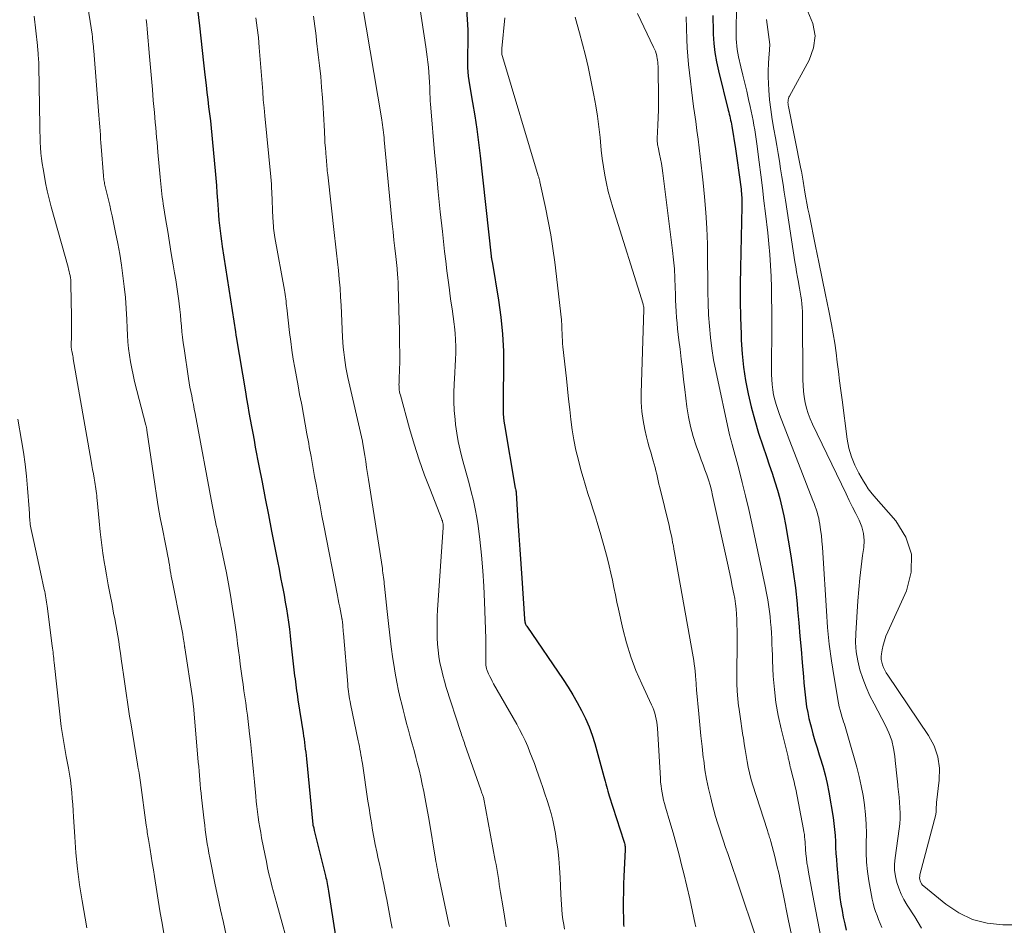
# Model space of a CAD drawing. Units: feet. Extents: x 1975000 to 1980016, y 595000 to 600000.
# Drawn here: x 1975156 to 1975273, y 597294 to 597401 of the extents above; entities that cross this region are included whole.
import ezdxf

# ---------------------------------------------------------------- set-up
doc = ezdxf.new("R2010")
doc.units = ezdxf.units.FT
doc.header["$LTSCALE"] = 100
doc.header["$MEASUREMENT"] = 0
doc.layers.add('CONTOUR INDEX', color=32, linetype='Continuous', lineweight=25)
doc.layers.add('CONTOUR INTERMEDIATE', color=40, linetype='Continuous', lineweight=15)

msp = doc.modelspace()

# ---------------------------------------------------------------- linework, layer by layer
at = {"layer": 'CONTOUR INDEX', "flags": 128}
for points, elevation in [([(1975208.66, 597408.98), (1975209.21, 597400.74), (1975209.24, 597400.07), (1975209.26, 597399.39), (1975209.25, 597398.72), (1975209.24, 597398.04), (1975209.22, 597397.72), (1975209.2, 597397.2), (1975209.19, 597396.69), (1975209.2, 597396.17), (1975209.21, 597395.65), (1975209.24, 597395.13), (1975209.28, 597394.62), (1975209.35, 597394.11), (1975209.43, 597393.6), (1975209.81, 597391.49), (1975210.07, 597389.92), (1975210.31, 597388.35), (1975210.52, 597386.78), (1975210.71, 597385.2), (1975212, 597373.33), (1975212.01, 597373.3), (1975212.01, 597373.28), (1975212.01, 597373.26), (1975212.01, 597373.24), (1975212.02, 597373.14), (1975212.03, 597373.12), (1975212.03, 597373.1), (1975212.03, 597373.08), (1975212.04, 597373.05), (1975212.06, 597372.96), (1975212.07, 597372.89), (1975212.09, 597372.82), (1975212.1, 597372.75), (1975212.11, 597372.68), (1975212.88, 597368.12), (1975213.16, 597366.11), (1975213.36, 597364.1), (1975213.46, 597362.08), (1975213.48, 597360.05), (1975213.42, 597356.86), (1975213.42, 597356.42), (1975213.42, 597355.98), (1975213.42, 597355.54), (1975213.42, 597355.1), (1975213.44, 597354.66), (1975213.47, 597354.22), (1975213.52, 597353.78), (1975213.58, 597353.35), (1975214.8, 597346.12), (1975214.81, 597346.04), (1975214.83, 597345.96), (1975214.85, 597345.89), (1975214.87, 597345.81), (1975214.91, 597345.65), (1975214.94, 597345.56), (1975214.97, 597345.42), (1975214.98, 597345.39), (1975214.98, 597345.37), (1975214.98, 597345.35), (1975214.98, 597345.32), (1975215.18, 597341.98), (1975215.29, 597340.29), (1975215.39, 597338.6), (1975215.5, 597336.91), (1975215.62, 597335.21), (1975215.95, 597330.41), (1975215.96, 597330.29), (1975215.98, 597330.17), (1975216, 597330.05), (1975216.03, 597329.93), (1975216.04, 597329.89), (1975216.07, 597329.8), (1975216.11, 597329.71), (1975216.16, 597329.62), (1975216.21, 597329.53), (1975220.53, 597323.22), (1975221.11, 597322.33), (1975221.67, 597321.43), (1975222.2, 597320.51), (1975222.71, 597319.58), (1975223.17, 597318.63), (1975223.59, 597317.65), (1975223.95, 597316.66), (1975224.26, 597315.65), (1975225.33, 597311.76), (1975225.41, 597311.47), (1975225.49, 597311.19), (1975225.57, 597310.9), (1975225.65, 597310.61), (1975225.73, 597310.33), (1975225.81, 597310.04), (1975225.9, 597309.76), (1975225.99, 597309.48), (1975227.73, 597304.1), (1975227.76, 597303.98), (1975227.8, 597303.86), (1975227.82, 597303.73), (1975227.84, 597303.6), (1975227.85, 597303.48), (1975227.86, 597303.35), (1975227.87, 597303.22), (1975227.86, 597303.09), (1975227.72, 597299.99), (1975227.68, 597299.03), (1975227.66, 597298.08), (1975227.65, 597297.12), (1975227.65, 597296.17), (1975227.66, 597294.76), (1975227.67, 597294.51), (1975227.69, 597294.26), (1975227.73, 597294.01)], 820), ([(1975177.26, 597402.53), (1975177.48, 597400.55), (1975177.64, 597399.1), (1975177.8, 597397.65), (1975177.96, 597396.2), (1975178.13, 597394.75), (1975178.27, 597393.54), (1975178.37, 597392.69), (1975178.47, 597391.85), (1975178.57, 597391), (1975178.68, 597390.16), (1975178.77, 597389.31), (1975178.87, 597388.46), (1975178.95, 597387.62), (1975179.03, 597386.77), (1975179.34, 597383.4), (1975179.41, 597382.53), (1975179.48, 597381.66), (1975179.55, 597380.79), (1975179.61, 597379.92), (1975179.64, 597379.42), (1975179.68, 597378.79), (1975179.73, 597378.17), (1975179.79, 597377.56), (1975179.85, 597376.94), (1975179.93, 597376.32), (1975180.01, 597375.7), (1975180.09, 597375.08), (1975180.18, 597374.47), (1975181.74, 597364.37), (1975181.75, 597364.29), (1975181.75, 597364.23), (1975181.78, 597364.08), (1975181.79, 597364.01), (1975181.8, 597363.93), (1975181.81, 597363.86), (1975181.82, 597363.79), (1975182.92, 597357.26), (1975183.05, 597356.44), (1975183.19, 597355.63), (1975183.34, 597354.81), (1975183.48, 597354), (1975183.63, 597353.18), (1975183.78, 597352.37), (1975183.94, 597351.56), (1975184.09, 597350.74), (1975184.52, 597348.5), (1975184.89, 597346.57), (1975185.26, 597344.64), (1975185.64, 597342.7), (1975186.01, 597340.77), (1975186.52, 597338.21), (1975186.71, 597337.24), (1975186.9, 597336.28), (1975187.09, 597335.31), (1975187.27, 597334.34), (1975187.34, 597333.99), (1975187.49, 597333.2), (1975187.64, 597332.4), (1975187.77, 597331.6), (1975187.89, 597330.8), (1975188.01, 597330), (1975188.12, 597329.2), (1975188.22, 597328.39), (1975188.31, 597327.59), (1975188.75, 597323.69), (1975188.79, 597323.33), (1975188.83, 597322.97), (1975188.88, 597322.61), (1975188.93, 597322.25), (1975188.98, 597321.89), (1975189.03, 597321.53), (1975189.08, 597321.17), (1975189.14, 597320.82), (1975189.75, 597316.93), (1975189.81, 597316.55), (1975189.86, 597316.16), (1975189.92, 597315.78), (1975189.96, 597315.4), (1975190.01, 597315.01), (1975190.06, 597314.63), (1975190.1, 597314.24), (1975190.14, 597313.85), (1975190.91, 597306.07), (1975190.92, 597306.01), (1975190.97, 597305.8), (1975191, 597305.69), (1975191.02, 597305.59), (1975191.05, 597305.48), (1975191.07, 597305.38), (1975192.39, 597300.01), (1975192.45, 597299.78), (1975192.5, 597299.56), (1975192.55, 597299.33), (1975192.6, 597299.11), (1975192.64, 597298.88), (1975192.68, 597298.66), (1975192.72, 597298.43), (1975192.76, 597298.2), (1975194.14, 597289.32)], 840), ([(1975238.25, 597401.8), (1975238.25, 597401.15), (1975238.27, 597400.51), (1975238.3, 597399.59), (1975238.38, 597398.49), (1975238.49, 597397.4), (1975238.68, 597396.32), (1975238.91, 597395.24), (1975240.06, 597390.57), (1975240.12, 597390.34), (1975240.18, 597390.1), (1975240.24, 597389.87), (1975240.29, 597389.64), (1975240.35, 597389.4), (1975240.4, 597389.17), (1975240.45, 597388.93), (1975240.49, 597388.69), (1975240.91, 597386.01), (1975241.04, 597385.18), (1975241.17, 597384.34), (1975241.28, 597383.5), (1975241.4, 597382.67), (1975241.55, 597381.51), (1975241.58, 597381.25), (1975241.61, 597380.99), (1975241.63, 597380.73), (1975241.65, 597380.47), (1975241.66, 597380.39), (1975241.67, 597380.09), (1975241.68, 597379.79), (1975241.68, 597379.49), (1975241.68, 597379.18), (1975241.52, 597371.95), (1975241.49, 597369.99), (1975241.49, 597368.02), (1975241.52, 597366.06), (1975241.58, 597364.1), (1975241.61, 597363.38), (1975241.71, 597361.78), (1975241.87, 597360.19), (1975242.12, 597358.61), (1975242.42, 597357.04), (1975242.79, 597355.48), (1975243.2, 597353.93), (1975243.66, 597352.39), (1975244.15, 597350.87), (1975244.59, 597349.61), (1975244.92, 597348.62), (1975245.25, 597347.63), (1975245.57, 597346.64), (1975245.88, 597345.64), (1975246.16, 597344.64), (1975246.43, 597343.63), (1975246.65, 597342.61), (1975246.85, 597341.59), (1975247.18, 597339.73), (1975247.49, 597337.85), (1975247.77, 597335.96), (1975248.01, 597334.07), (1975248.21, 597332.17), (1975248.27, 597331.5), (1975248.42, 597329.94), (1975248.56, 597328.38), (1975248.7, 597326.82), (1975248.83, 597325.25), (1975248.97, 597323.54), (1975249.03, 597322.84), (1975249.1, 597322.13), (1975249.17, 597321.42), (1975249.25, 597320.72), (1975249.35, 597320.01), (1975249.47, 597319.32), (1975249.62, 597318.62), (1975249.79, 597317.93), (1975249.87, 597317.64), (1975250.1, 597316.81), (1975250.33, 597315.98), (1975250.59, 597315.15), (1975250.85, 597314.33), (1975250.96, 597313.97), (1975251.26, 597312.97), (1975251.54, 597311.95), (1975251.76, 597310.93), (1975251.96, 597309.9), (1975252.47, 597306.92), (1975252.57, 597306.22), (1975252.66, 597305.51), (1975252.72, 597304.8), (1975252.75, 597304.09), (1975252.78, 597303.37), (1975252.82, 597302.66), (1975252.87, 597301.95), (1975252.92, 597301.24), (1975253.11, 597299.02), (1975253.19, 597298.23), (1975253.29, 597297.45), (1975253.41, 597296.67), (1975253.54, 597295.89), (1975253.69, 597295.12), (1975253.86, 597294.35), (1975254.04, 597293.58)], 800)]:
    msp.add_lwpolyline(points, dxfattribs=dict(at, elevation=elevation))
at = {"layer": 'CONTOUR INTERMEDIATE', "flags": 128}
for points, elevation in [([(1975162.77, 597412.33), (1975164.79, 597399.58), (1975164.8, 597399.52), (1975164.8, 597399.46), (1975164.81, 597399.4), (1975164.82, 597399.34), (1975164.83, 597399.29), (1975164.83, 597399.23), (1975164.84, 597399.17), (1975164.84, 597399.11), (1975164.88, 597398.69), (1975164.9, 597398.41), (1975164.93, 597398.14), (1975164.95, 597397.87), (1975164.97, 597397.6), (1975165.58, 597390), (1975165.62, 597389.54), (1975165.65, 597389.07), (1975165.69, 597388.61), (1975165.72, 597388.14), (1975165.75, 597387.67), (1975165.78, 597387.21), (1975165.82, 597386.74), (1975165.85, 597386.28), (1975166.12, 597382.83), (1975166.14, 597382.67), (1975166.15, 597382.51), (1975166.18, 597382.34), (1975166.2, 597382.18), (1975166.23, 597382.02), (1975166.26, 597381.87), (1975166.3, 597381.71), (1975166.34, 597381.55), (1975166.57, 597380.61), (1975166.72, 597379.98), (1975166.86, 597379.35), (1975167, 597378.72), (1975167.14, 597378.09), (1975167.56, 597376.1), (1975167.81, 597374.83), (1975168.05, 597373.55), (1975168.25, 597372.27), (1975168.43, 597370.99), (1975168.58, 597369.71), (1975168.71, 597368.42), (1975168.8, 597367.13), (1975168.88, 597365.84), (1975168.92, 597364.78), (1975168.96, 597363.98), (1975169.02, 597363.19), (1975169.1, 597362.4), (1975169.2, 597361.61), (1975169.32, 597360.82), (1975169.46, 597360.03), (1975169.62, 597359.26), (1975169.81, 597358.48), (1975171.15, 597353.31), (1975171.17, 597353.24), (1975171.19, 597353.17), (1975171.2, 597353.1), (1975171.22, 597353.03), (1975171.23, 597352.95), (1975171.24, 597352.88), (1975171.26, 597352.81), (1975171.27, 597352.73), (1975172.19, 597346.33), (1975172.39, 597345.01), (1975172.61, 597343.69), (1975172.85, 597342.38), (1975173.1, 597341.06), (1975173.47, 597339.26), (1975173.55, 597338.85), (1975173.63, 597338.44), (1975173.7, 597338.04), (1975173.78, 597337.63), (1975173.8, 597337.5), (1975173.86, 597337.16), (1975173.92, 597336.82), (1975173.98, 597336.47), (1975174.03, 597336.13), (1975174.09, 597335.79), (1975174.15, 597335.45), (1975174.22, 597335.11), (1975174.28, 597334.77), (1975175.28, 597329.78), (1975175.36, 597329.39), (1975175.43, 597328.99), (1975175.5, 597328.6), (1975175.56, 597328.21), (1975175.66, 597327.57), (1975175.68, 597327.49), (1975175.69, 597327.42), (1975175.7, 597327.34), (1975175.71, 597327.27), (1975175.72, 597327.2), (1975175.73, 597327.12), (1975175.74, 597327.05), (1975175.75, 597326.97), (1975176.64, 597321.08), (1975176.66, 597320.96), (1975176.68, 597320.84), (1975176.69, 597320.72), (1975176.71, 597320.6), (1975176.72, 597320.48), (1975176.73, 597320.36), (1975176.74, 597320.24), (1975176.76, 597320.11), (1975177.34, 597313.46), (1975177.39, 597312.94), (1975177.43, 597312.41), (1975177.48, 597311.89), (1975177.52, 597311.36), (1975177.57, 597310.84), (1975177.62, 597310.32), (1975177.68, 597309.79), (1975177.73, 597309.27), (1975178.03, 597306.57), (1975178.1, 597306.01), (1975178.17, 597305.45), (1975178.24, 597304.9), (1975178.32, 597304.34), (1975178.41, 597303.79), (1975178.51, 597303.24), (1975178.61, 597302.69), (1975178.71, 597302.14), (1975179.35, 597298.96), (1975179.66, 597297.47), (1975179.98, 597295.98), (1975180.31, 597294.49), (1975180.66, 597293.01)], 848), ([(1975203.12, 597405.65), (1975204.29, 597398.07), (1975204.37, 597397.48), (1975204.45, 597396.88), (1975204.52, 597396.28), (1975204.58, 597395.68), (1975204.63, 597395.08), (1975204.67, 597394.49), (1975204.7, 597393.89), (1975204.73, 597393.28), (1975204.76, 597392.53), (1975204.78, 597392.11), (1975204.8, 597391.7), (1975204.83, 597391.28), (1975204.86, 597390.87), (1975205.31, 597385.58), (1975205.52, 597383.25), (1975205.74, 597380.92), (1975205.98, 597378.58), (1975206.23, 597376.25), (1975206.5, 597373.86), (1975206.63, 597372.73), (1975206.77, 597371.6), (1975206.91, 597370.47), (1975207.07, 597369.34), (1975207.13, 597368.91), (1975207.25, 597368), (1975207.38, 597367.08), (1975207.5, 597366.17), (1975207.62, 597365.26), (1975207.66, 597364.96), (1975207.74, 597364.19), (1975207.8, 597363.42), (1975207.82, 597362.65), (1975207.81, 597361.88), (1975207.78, 597361.11), (1975207.75, 597360.34), (1975207.71, 597359.57), (1975207.66, 597358.8), (1975207.62, 597358.22), (1975207.58, 597357.16), (1975207.58, 597356.11), (1975207.64, 597355.05), (1975207.73, 597354), (1975207.8, 597353.41), (1975207.94, 597352.39), (1975208.11, 597351.38), (1975208.33, 597350.38), (1975208.58, 597349.38), (1975208.85, 597348.39), (1975209.12, 597347.4), (1975209.39, 597346.41), (1975209.66, 597345.42), (1975209.9, 597344.42), (1975210.12, 597343.42), (1975210.3, 597342.42), (1975210.45, 597341.4), (1975210.65, 597339.78), (1975210.86, 597337.94), (1975211.03, 597336.11), (1975211.15, 597334.27), (1975211.23, 597332.42), (1975211.36, 597328.08), (1975211.37, 597327.62), (1975211.38, 597327.15), (1975211.38, 597326.69), (1975211.37, 597326.22), (1975211.36, 597325.51), (1975211.36, 597325.4), (1975211.36, 597325.3), (1975211.37, 597325.19), (1975211.37, 597325.09), (1975211.37, 597324.98), (1975211.38, 597324.88), (1975211.4, 597324.78), (1975211.41, 597324.69), (1975211.44, 597324.59), (1975211.46, 597324.5), (1975211.49, 597324.41), (1975211.53, 597324.32), (1975211.71, 597323.9), (1975211.85, 597323.6), (1975211.99, 597323.31), (1975212.14, 597323.02), (1975212.3, 597322.74), (1975215.03, 597317.96), (1975215.38, 597317.32), (1975215.72, 597316.67), (1975216.03, 597316.01), (1975216.33, 597315.33), (1975216.6, 597314.65), (1975216.87, 597313.97), (1975217.13, 597313.28), (1975217.37, 597312.59), (1975217.84, 597311.24), (1975218.11, 597310.47), (1975218.37, 597309.7), (1975218.62, 597308.93), (1975218.87, 597308.16), (1975219.1, 597307.38), (1975219.3, 597306.6), (1975219.47, 597305.81), (1975219.61, 597305.01), (1975219.72, 597304.35), (1975219.88, 597303.21), (1975220.01, 597302.08), (1975220.11, 597300.94), (1975220.17, 597299.79), (1975220.26, 597297.81), (1975220.28, 597297.22), (1975220.32, 597296.63), (1975220.37, 597296.04), (1975220.43, 597295.44), (1975220.5, 597294.86), (1975220.59, 597294.27), (1975220.7, 597293.69)], 824), ([(1975196.74, 597403.22), (1975199.05, 597389.44), (1975199.1, 597389.14), (1975199.14, 597388.84), (1975199.18, 597388.55), (1975199.22, 597388.25), (1975199.26, 597387.95), (1975199.3, 597387.65), (1975199.33, 597387.36), (1975199.36, 597387.06), (1975200.3, 597377.15), (1975200.4, 597376.19), (1975200.5, 597375.22), (1975200.6, 597374.26), (1975200.71, 597373.29), (1975200.87, 597371.87), (1975200.89, 597371.62), (1975200.92, 597371.36), (1975200.94, 597371.11), (1975200.96, 597370.85), (1975200.98, 597370.6), (1975200.99, 597370.35), (1975201, 597370.09), (1975201.01, 597369.84), (1975201.12, 597365.64), (1975201.15, 597364.72), (1975201.16, 597363.79), (1975201.17, 597362.87), (1975201.18, 597361.94), (1975201.18, 597361.07), (1975201.18, 597360.58), (1975201.17, 597360.09), (1975201.15, 597359.6), (1975201.13, 597359.11), (1975201.1, 597358.57), (1975201.1, 597358.35), (1975201.09, 597358.14), (1975201.1, 597357.92), (1975201.11, 597357.71), (1975201.13, 597357.49), (1975201.16, 597357.28), (1975201.21, 597357.07), (1975201.26, 597356.86), (1975202.35, 597352.94), (1975202.89, 597351.08), (1975203.48, 597349.24), (1975204.13, 597347.42), (1975204.81, 597345.62), (1975206.14, 597342.27), (1975206.18, 597342.14), (1975206.23, 597342.02), (1975206.26, 597341.89), (1975206.29, 597341.76), (1975206.32, 597341.63), (1975206.33, 597341.5), (1975206.34, 597341.36), (1975206.33, 597341.23), (1975205.67, 597331.48), (1975205.63, 597330.68), (1975205.61, 597329.88), (1975205.6, 597329.08), (1975205.62, 597328.28), (1975205.62, 597328.18), (1975205.66, 597327.43), (1975205.73, 597326.69), (1975205.83, 597325.94), (1975205.95, 597325.2), (1975206.11, 597324.47), (1975206.28, 597323.74), (1975206.48, 597323.02), (1975206.69, 597322.3), (1975208.39, 597317.07), (1975208.45, 597316.88), (1975208.51, 597316.69), (1975208.57, 597316.5), (1975208.64, 597316.31), (1975208.7, 597316.13), (1975208.77, 597315.94), (1975208.84, 597315.75), (1975208.9, 597315.56), (1975210.77, 597310.2), (1975210.82, 597310.06), (1975210.87, 597309.92), (1975210.92, 597309.79), (1975210.97, 597309.65), (1975211.07, 597309.38), (1975211.09, 597309.3), (1975212.5, 597301.83), (1975212.59, 597301.36), (1975212.67, 597300.88), (1975212.75, 597300.41), (1975212.83, 597299.94), (1975212.9, 597299.46), (1975212.97, 597298.98), (1975213.05, 597298.51), (1975213.12, 597298.03), (1975213.37, 597296.48), (1975213.58, 597295.23), (1975213.79, 597293.98)], 828), ([(1975241.04, 597402.36), (1975240.99, 597400.33), (1975240.99, 597399.9), (1975240.99, 597399.47), (1975241.01, 597399.04), (1975241.03, 597398.61), (1975241.07, 597398.18), (1975241.12, 597397.75), (1975241.2, 597397.33), (1975241.29, 597396.91), (1975241.57, 597395.7), (1975241.8, 597394.74), (1975242.03, 597393.78), (1975242.26, 597392.82), (1975242.48, 597391.86), (1975242.67, 597391.03), (1975242.79, 597390.48), (1975242.91, 597389.93), (1975243.01, 597389.38), (1975243.11, 597388.82), (1975243.2, 597388.26), (1975243.29, 597387.71), (1975243.37, 597387.15), (1975243.44, 597386.59), (1975243.73, 597384.44), (1975243.93, 597382.92), (1975244.12, 597381.4), (1975244.3, 597379.87), (1975244.48, 597378.35), (1975244.74, 597376.08), (1975244.87, 597374.79), (1975244.98, 597373.5), (1975245.07, 597372.2), (1975245.13, 597370.91), (1975245.17, 597369.61), (1975245.2, 597368.31), (1975245.21, 597367.01), (1975245.21, 597365.72), (1975245.19, 597359.33), (1975245.21, 597358.73), (1975245.25, 597358.12), (1975245.34, 597357.52), (1975245.44, 597356.93), (1975245.58, 597356.34), (1975245.74, 597355.75), (1975245.93, 597355.17), (1975246.13, 597354.6), (1975250.09, 597344.41), (1975250.22, 597344.06), (1975250.35, 597343.72), (1975250.47, 597343.37), (1975250.58, 597343.02), (1975250.69, 597342.67), (1975250.78, 597342.32), (1975250.85, 597341.96), (1975250.91, 597341.6), (1975251, 597340.96), (1975251.09, 597340.27), (1975251.16, 597339.59), (1975251.22, 597338.9), (1975251.27, 597338.21), (1975251.68, 597331.37), (1975251.83, 597329.39), (1975252.02, 597327.42), (1975252.29, 597325.45), (1975252.6, 597323.49), (1975253.13, 597320.43), (1975253.21, 597320.01), (1975253.31, 597319.59), (1975253.42, 597319.17), (1975253.54, 597318.76), (1975253.63, 597318.49), (1975253.72, 597318.21), (1975253.81, 597317.94), (1975253.9, 597317.67), (1975253.98, 597317.39), (1975254.07, 597317.11), (1975254.15, 597316.84), (1975254.23, 597316.56), (1975254.31, 597316.29), (1975255.28, 597312.85), (1975255.56, 597311.75), (1975255.82, 597310.64), (1975256.02, 597309.53), (1975256.2, 597308.4), (1975256.2, 597308.39), (1975256.32, 597307.26), (1975256.4, 597306.14), (1975256.42, 597305.01), (1975256.41, 597303.88), (1975256.4, 597302.76), (1975256.45, 597301.63), (1975256.56, 597300.52), (1975256.72, 597299.4), (1975257.11, 597297.25), (1975257.21, 597296.76), (1975257.34, 597296.27), (1975257.5, 597295.79), (1975257.68, 597295.32), (1975257.87, 597294.85), (1975258.05, 597294.38), (1975258.23, 597293.91)], 796), ([(1975249.47, 597402.25), (1975250.07, 597400.83), (1975250.35, 597399.4), (1975250.16, 597397.96), (1975249.65, 597396.5), (1975247.33, 597392.26), (1975247.26, 597392.12), (1975247.21, 597391.98), (1975247.17, 597391.82), (1975247.15, 597391.67), (1975247.14, 597391.51), (1975247.15, 597391.35), (1975247.16, 597391.19), (1975247.19, 597391.04), (1975248.68, 597383.63), (1975248.72, 597383.39), (1975248.77, 597383.15), (1975248.82, 597382.9), (1975248.86, 597382.66), (1975248.9, 597382.42), (1975248.94, 597382.17), (1975248.98, 597381.93), (1975249.02, 597381.69), (1975249.15, 597380.87), (1975249.26, 597380.22), (1975249.38, 597379.57), (1975249.5, 597378.92), (1975249.63, 597378.27), (1975250.41, 597374.5), (1975250.8, 597372.59), (1975251.19, 597370.68), (1975251.57, 597368.76), (1975251.96, 597366.85), (1975252.28, 597365.22), (1975252.49, 597364.11), (1975252.68, 597363.01), (1975252.84, 597361.9), (1975252.98, 597360.79), (1975253.11, 597359.67), (1975253.25, 597358.56), (1975253.39, 597357.44), (1975253.54, 597356.33), (1975254.16, 597351.66), (1975254.36, 597350.61), (1975254.64, 597349.58), (1975255.04, 597348.6), (1975255.52, 597347.64), (1975256.06, 597346.7), (1975256.34, 597346.25), (1975256.64, 597345.8), (1975256.96, 597345.38), (1975257.31, 597344.97), (1975259.91, 597342.02), (1975261.08, 597340.08), (1975261.76, 597338.06), (1975261.71, 597335.92), (1975261.16, 597333.72), (1975258.96, 597328.89), (1975258.74, 597328.36), (1975258.55, 597327.83), (1975258.4, 597327.28), (1975258.28, 597326.73), (1975258.2, 597326.28), (1975258.17, 597325.94), (1975258.17, 597325.61), (1975258.23, 597325.29), (1975258.32, 597324.96), (1975258.46, 597324.65), (1975258.61, 597324.34), (1975258.77, 597324.04), (1975258.96, 597323.75), (1975263.77, 597316.62), (1975264.43, 597315.38), (1975264.89, 597314.09), (1975265.07, 597312.73), (1975265.05, 597311.33), (1975264.73, 597308.68), (1975264.72, 597308.56), (1975264.7, 597308.44), (1975264.7, 597308.32), (1975264.69, 597308.21), (1975264.69, 597308.09), (1975264.68, 597307.97), (1975264.68, 597307.86), (1975264.68, 597307.74), (1975264.68, 597307.62), (1975264.67, 597307.51), (1975264.65, 597307.39), (1975264.63, 597307.28), (1975262.76, 597300.14), (1975262.73, 597299.96), (1975262.72, 597299.77), (1975262.74, 597299.59), (1975262.79, 597299.4), (1975262.86, 597299.23), (1975262.95, 597299.07), (1975263.07, 597298.92), (1975263.21, 597298.79), (1975265.84, 597296.64), (1975267.37, 597295.63), (1975268.99, 597294.85), (1975270.73, 597294.42), (1975272.55, 597294.22), (1975275.15, 597294.2)], 788), ([(1975157.9, 597401.69), (1975158.3, 597398.25), (1975158.33, 597398.04), (1975158.35, 597397.83), (1975158.37, 597397.62), (1975158.38, 597397.41), (1975158.39, 597397.31), (1975158.4, 597397.15), (1975158.41, 597396.98), (1975158.42, 597396.82), (1975158.43, 597396.65), (1975158.44, 597396.48), (1975158.45, 597396.4), (1975158.45, 597396.32), (1975158.46, 597396.24), (1975158.46, 597396.16), (1975158.47, 597396.08), (1975158.47, 597396), (1975158.47, 597395.92), (1975158.47, 597395.84), (1975158.58, 597388.7), (1975158.59, 597388.06), (1975158.61, 597387.43), (1975158.64, 597386.79), (1975158.67, 597386.16), (1975158.72, 597385.52), (1975158.79, 597384.89), (1975158.87, 597384.26), (1975158.97, 597383.63), (1975159.09, 597382.96), (1975159.27, 597382), (1975159.47, 597381.04), (1975159.7, 597380.09), (1975159.94, 597379.15), (1975161.93, 597372.02), (1975161.99, 597371.77), (1975162.06, 597371.52), (1975162.11, 597371.27), (1975162.16, 597371.02), (1975162.2, 597370.76), (1975162.24, 597370.5), (1975162.26, 597370.25), (1975162.27, 597369.99), (1975162.34, 597366.17), (1975162.35, 597365.58), (1975162.35, 597364.99), (1975162.34, 597364.4), (1975162.33, 597363.82), (1975162.29, 597362.82), (1975162.29, 597362.73), (1975162.29, 597362.64), (1975162.3, 597362.55), (1975162.31, 597362.46), (1975162.32, 597362.38), (1975162.33, 597362.29), (1975162.34, 597362.2), (1975162.36, 597362.11), (1975162.41, 597361.91), (1975162.44, 597361.73), (1975162.48, 597361.54), (1975162.52, 597361.35), (1975162.55, 597361.17), (1975164.67, 597349.08), (1975164.76, 597348.57), (1975164.84, 597348.07), (1975164.93, 597347.56), (1975165.02, 597347.06), (1975165.1, 597346.57), (1975165.15, 597346.31), (1975165.19, 597346.05), (1975165.22, 597345.79), (1975165.26, 597345.52), (1975165.29, 597345.26), (1975165.32, 597345), (1975165.35, 597344.73), (1975165.37, 597344.47), (1975165.6, 597341.98), (1975165.73, 597340.71), (1975165.88, 597339.45), (1975166.06, 597338.19), (1975166.26, 597336.93), (1975166.29, 597336.77), (1975166.49, 597335.6), (1975166.69, 597334.42), (1975166.91, 597333.26), (1975167.13, 597332.09), (1975167.32, 597331.1), (1975167.45, 597330.43), (1975167.57, 597329.75), (1975167.69, 597329.07), (1975167.81, 597328.4), (1975167.92, 597327.72), (1975168.02, 597327.04), (1975168.13, 597326.36), (1975168.23, 597325.68), (1975168.38, 597324.63), (1975168.5, 597323.81), (1975168.62, 597323), (1975168.73, 597322.18), (1975168.85, 597321.36), (1975168.97, 597320.54), (1975169.09, 597319.73), (1975169.22, 597318.91), (1975169.35, 597318.1), (1975170.15, 597313.24), (1975170.2, 597312.96), (1975170.24, 597312.69), (1975170.29, 597312.41), (1975170.33, 597312.14), (1975170.38, 597311.87), (1975170.42, 597311.59), (1975170.46, 597311.32), (1975170.5, 597311.04), (1975171.19, 597306), (1975171.22, 597305.79), (1975171.25, 597305.58), (1975171.28, 597305.36), (1975171.31, 597305.15), (1975171.34, 597304.94), (1975171.37, 597304.72), (1975171.41, 597304.51), (1975171.44, 597304.3), (1975171.64, 597303.13), (1975171.77, 597302.33), (1975171.9, 597301.53), (1975172.03, 597300.73), (1975172.16, 597299.93), (1975172.81, 597295.86), (1975173.09, 597294.16), (1975173.37, 597292.46)], 852), ([(1975171.19, 597401.31), (1975171.24, 597400.74), (1975171.29, 597400.18), (1975171.58, 597396.94), (1975171.69, 597395.64), (1975171.8, 597394.34), (1975171.91, 597393.04), (1975172.02, 597391.74), (1975172.15, 597390.31), (1975172.2, 597389.72), (1975172.25, 597389.14), (1975172.3, 597388.55), (1975172.36, 597387.96), (1975172.41, 597387.37), (1975172.46, 597386.79), (1975172.51, 597386.2), (1975172.57, 597385.61), (1975172.82, 597382.65), (1975172.86, 597382.26), (1975172.89, 597381.87), (1975172.93, 597381.47), (1975172.98, 597381.08), (1975173.02, 597380.69), (1975173.07, 597380.3), (1975173.13, 597379.9), (1975173.19, 597379.51), (1975173.51, 597377.55), (1975173.72, 597376.24), (1975173.94, 597374.93), (1975174.15, 597373.62), (1975174.38, 597372.31), (1975174.54, 597371.34), (1975174.67, 597370.51), (1975174.8, 597369.69), (1975174.92, 597368.86), (1975175.03, 597368.03), (1975175.07, 597367.69), (1975175.15, 597367.02), (1975175.22, 597366.36), (1975175.29, 597365.7), (1975175.35, 597365.04), (1975175.41, 597364.38), (1975175.49, 597363.72), (1975175.57, 597363.06), (1975175.66, 597362.4), (1975176.2, 597358.85), (1975176.28, 597358.33), (1975176.36, 597357.81), (1975176.46, 597357.29), (1975176.56, 597356.78), (1975176.66, 597356.26), (1975176.76, 597355.75), (1975176.86, 597355.23), (1975176.96, 597354.72), (1975179, 597343.91), (1975179.08, 597343.5), (1975179.16, 597343.1), (1975179.24, 597342.69), (1975179.31, 597342.28), (1975179.39, 597341.88), (1975179.47, 597341.47), (1975179.56, 597341.07), (1975179.65, 597340.67), (1975179.66, 597340.61), (1975179.76, 597340.17), (1975179.85, 597339.74), (1975179.95, 597339.31), (1975180.04, 597338.87), (1975180.4, 597337.14), (1975180.67, 597335.84), (1975180.92, 597334.54), (1975181.14, 597333.23), (1975181.35, 597331.92), (1975181.65, 597329.93), (1975181.77, 597329.12), (1975181.89, 597328.3), (1975182, 597327.49), (1975182.1, 597326.67), (1975182.21, 597325.86), (1975182.31, 597325.04), (1975182.43, 597324.22), (1975182.54, 597323.41), (1975182.65, 597322.64), (1975182.75, 597321.91), (1975182.86, 597321.19), (1975182.96, 597320.46), (1975183.06, 597319.73), (1975183.16, 597319), (1975183.25, 597318.27), (1975183.33, 597317.54), (1975183.41, 597316.81), (1975183.51, 597315.9), (1975183.63, 597314.71), (1975183.75, 597313.52), (1975183.87, 597312.33), (1975183.98, 597311.14), (1975184.14, 597309.43), (1975184.2, 597308.82), (1975184.27, 597308.2), (1975184.35, 597307.58), (1975184.43, 597306.97), (1975184.52, 597306.35), (1975184.62, 597305.74), (1975184.73, 597305.13), (1975184.84, 597304.52), (1975185.25, 597302.41), (1975185.4, 597301.69), (1975185.55, 597300.97), (1975185.71, 597300.25), (1975185.88, 597299.54), (1975186.06, 597298.82), (1975186.24, 597298.11), (1975186.43, 597297.4), (1975186.62, 597296.69), (1975188.35, 597290.55)], 844), ([(1975184.17, 597401.52), (1975184.32, 597400.34), (1975184.45, 597399.17), (1975184.56, 597397.99), (1975184.6, 597397.53), (1975184.68, 597396.58), (1975184.75, 597395.63), (1975184.82, 597394.68), (1975184.89, 597393.73), (1975184.97, 597392.78), (1975185.04, 597391.83), (1975185.13, 597390.87), (1975185.22, 597389.92), (1975185.92, 597382.71), (1975185.96, 597382.26), (1975185.99, 597381.82), (1975186.02, 597381.37), (1975186.04, 597380.92), (1975186.17, 597377.78), (1975186.19, 597377.5), (1975186.2, 597377.21), (1975186.23, 597376.93), (1975186.25, 597376.64), (1975186.28, 597376.36), (1975186.31, 597376.07), (1975186.36, 597375.79), (1975186.4, 597375.51), (1975187.53, 597369.31), (1975187.58, 597369.05), (1975187.62, 597368.78), (1975187.66, 597368.52), (1975187.69, 597368.26), (1975187.73, 597367.99), (1975187.76, 597367.73), (1975187.79, 597367.46), (1975187.82, 597367.2), (1975188.15, 597364.29), (1975188.28, 597363.24), (1975188.42, 597362.18), (1975188.59, 597361.13), (1975188.76, 597360.09), (1975188.95, 597359.04), (1975189.15, 597357.99), (1975189.34, 597356.95), (1975189.54, 597355.91), (1975189.58, 597355.72), (1975189.79, 597354.59), (1975190, 597353.45), (1975190.21, 597352.31), (1975190.41, 597351.17), (1975190.48, 597350.78), (1975190.69, 597349.61), (1975190.9, 597348.44), (1975191.11, 597347.27), (1975191.32, 597346.11), (1975191.53, 597344.94), (1975191.75, 597343.77), (1975191.97, 597342.6), (1975192.2, 597341.44), (1975193.81, 597333.18), (1975193.9, 597332.72), (1975193.99, 597332.26), (1975194.08, 597331.81), (1975194.17, 597331.35), (1975194.34, 597330.48), (1975194.35, 597330.45), (1975194.35, 597330.43), (1975194.35, 597330.41), (1975194.36, 597330.38), (1975194.38, 597330.29), (1975194.38, 597330.27), (1975194.38, 597330.25), (1975194.39, 597330.23), (1975194.39, 597330.21), (1975194.4, 597330.13), (1975194.4, 597330.11), (1975194.41, 597330.1), (1975194.41, 597330.08), (1975194.41, 597330.06), (1975194.45, 597329.63), (1975194.47, 597329.39), (1975194.49, 597329.16), (1975194.51, 597328.92), (1975194.52, 597328.68), (1975195.03, 597322.67), (1975195.05, 597322.38), (1975195.09, 597322.09), (1975195.12, 597321.8), (1975195.17, 597321.51), (1975195.21, 597321.22), (1975195.26, 597320.93), (1975195.32, 597320.64), (1975195.37, 597320.36), (1975196.27, 597315.98), (1975196.34, 597315.65), (1975196.41, 597315.32), (1975196.47, 597314.98), (1975196.53, 597314.65), (1975196.59, 597314.32), (1975196.65, 597313.98), (1975196.71, 597313.64), (1975196.76, 597313.31), (1975197.42, 597308.86), (1975197.55, 597308), (1975197.69, 597307.14), (1975197.83, 597306.28), (1975197.97, 597305.42), (1975198.13, 597304.57), (1975198.29, 597303.71), (1975198.46, 597302.86), (1975198.64, 597302.01), (1975198.74, 597301.59), (1975198.93, 597300.72), (1975199.11, 597299.85), (1975199.29, 597298.98), (1975199.47, 597298.1), (1975199.65, 597297.23), (1975199.82, 597296.35), (1975199.99, 597295.48), (1975200.15, 597294.6), (1975200.3, 597293.82)], 836), ([(1975190.96, 597401.7), (1975191.04, 597401.12), (1975191.12, 597400.54), (1975191.2, 597399.96), (1975191.28, 597399.38), (1975191.35, 597398.79), (1975191.55, 597397.14), (1975191.7, 597395.86), (1975191.83, 597394.59), (1975191.94, 597393.32), (1975192.03, 597392.04), (1975192.11, 597390.86), (1975192.16, 597390.17), (1975192.2, 597389.48), (1975192.23, 597388.79), (1975192.27, 597388.1), (1975192.28, 597387.86), (1975192.31, 597387.29), (1975192.34, 597386.72), (1975192.38, 597386.15), (1975192.43, 597385.58), (1975192.48, 597384.95), (1975192.5, 597384.7), (1975192.52, 597384.44), (1975192.54, 597384.19), (1975192.56, 597383.93), (1975192.59, 597383.68), (1975192.61, 597383.43), (1975192.64, 597383.17), (1975192.67, 597382.92), (1975193.48, 597375.75), (1975193.59, 597374.72), (1975193.71, 597373.68), (1975193.82, 597372.65), (1975193.93, 597371.62), (1975194.03, 597370.58), (1975194.12, 597369.54), (1975194.19, 597368.51), (1975194.25, 597367.47), (1975194.42, 597363.75), (1975194.46, 597363.15), (1975194.5, 597362.55), (1975194.56, 597361.95), (1975194.63, 597361.34), (1975194.71, 597360.75), (1975194.81, 597360.15), (1975194.92, 597359.56), (1975195.04, 597358.96), (1975196.77, 597351.43), (1975196.79, 597351.31), (1975196.82, 597351.19), (1975196.82, 597351.18), (1975196.82, 597351.16), (1975196.82, 597351.15), (1975196.83, 597351.13), (1975197.05, 597349.74), (1975197.16, 597349.03), (1975197.27, 597348.32), (1975197.38, 597347.6), (1975197.49, 597346.89), (1975199.13, 597336.37), (1975199.16, 597336.11), (1975199.2, 597335.85), (1975199.24, 597335.59), (1975199.27, 597335.33), (1975199.3, 597335.07), (1975199.33, 597334.81), (1975199.36, 597334.55), (1975199.38, 597334.29), (1975199.69, 597331.28), (1975199.84, 597329.88), (1975200, 597328.49), (1975200.18, 597327.09), (1975200.38, 597325.7), (1975200.48, 597325), (1975200.65, 597323.97), (1975200.83, 597322.94), (1975201.05, 597321.91), (1975201.28, 597320.89), (1975201.38, 597320.47), (1975201.58, 597319.66), (1975201.78, 597318.85), (1975202, 597318.04), (1975202.22, 597317.24), (1975202.44, 597316.44), (1975202.66, 597315.63), (1975202.88, 597314.83), (1975203.09, 597314.02), (1975203.26, 597313.39), (1975203.47, 597312.54), (1975203.68, 597311.69), (1975203.86, 597310.84), (1975204.04, 597309.99), (1975204.21, 597309.13), (1975204.37, 597308.27), (1975204.53, 597307.41), (1975204.67, 597306.55), (1975205.42, 597302), (1975205.47, 597301.69), (1975205.53, 597301.38), (1975205.59, 597301.07), (1975205.65, 597300.76), (1975205.71, 597300.45), (1975205.77, 597300.14), (1975205.83, 597299.83), (1975205.9, 597299.52), (1975207, 597294.31), (1975207.03, 597294.17), (1975207.06, 597294.02)], 832), ([(1975213.61, 597401.52), (1975213.28, 597397.88), (1975213.27, 597397.76), (1975213.26, 597397.64), (1975213.26, 597397.53), (1975213.27, 597397.41), (1975213.28, 597397.29), (1975213.29, 597397.18), (1975213.32, 597397.06), (1975213.35, 597396.95), (1975217.58, 597382.84), (1975217.61, 597382.75), (1975217.64, 597382.66), (1975217.66, 597382.57), (1975217.69, 597382.48), (1975217.72, 597382.39), (1975217.74, 597382.3), (1975217.76, 597382.21), (1975217.78, 597382.12), (1975218.44, 597379.08), (1975218.77, 597377.47), (1975219.06, 597375.85), (1975219.31, 597374.22), (1975219.53, 597372.59), (1975220.33, 597365.77), (1975220.34, 597365.64), (1975220.35, 597365.5), (1975220.36, 597365.36), (1975220.37, 597365.21), (1975220.37, 597365.07), (1975220.37, 597364.93), (1975220.38, 597364.79), (1975220.38, 597364.65), (1975220.4, 597364.16), (1975220.42, 597363.77), (1975220.44, 597363.39), (1975220.47, 597363), (1975220.51, 597362.61), (1975220.92, 597358.83), (1975221.05, 597357.62), (1975221.18, 597356.41), (1975221.31, 597355.19), (1975221.43, 597353.98), (1975221.59, 597352.77), (1975221.78, 597351.57), (1975222.03, 597350.37), (1975222.33, 597349.19), (1975222.64, 597348.06), (1975222.9, 597347.12), (1975223.17, 597346.19), (1975223.46, 597345.26), (1975223.76, 597344.34), (1975224.06, 597343.41), (1975224.36, 597342.48), (1975224.64, 597341.55), (1975224.91, 597340.62), (1975225.54, 597338.36), (1975225.77, 597337.52), (1975225.98, 597336.68), (1975226.17, 597335.83), (1975226.35, 597334.98), (1975226.53, 597334.11), (1975226.71, 597333.25), (1975226.89, 597332.39), (1975227.08, 597331.54), (1975227.59, 597329.25), (1975228.03, 597327.57), (1975228.53, 597325.93), (1975229.14, 597324.32), (1975229.83, 597322.73), (1975231, 597320.25), (1975231.14, 597319.92), (1975231.27, 597319.59), (1975231.38, 597319.25), (1975231.47, 597318.9), (1975231.55, 597318.55), (1975231.61, 597318.2), (1975231.65, 597317.85), (1975231.68, 597317.49), (1975232.04, 597311.53), (1975232.07, 597311.1), (1975232.11, 597310.67), (1975232.17, 597310.25), (1975232.24, 597309.82), (1975232.33, 597309.4), (1975232.42, 597308.98), (1975232.53, 597308.56), (1975232.64, 597308.15), (1975233.16, 597306.38), (1975233.54, 597305.08), (1975233.9, 597303.78), (1975234.25, 597302.48), (1975234.59, 597301.17), (1975234.82, 597300.27), (1975235.18, 597298.79), (1975235.53, 597297.3), (1975235.85, 597295.81), (1975236.15, 597294.31), (1975236.22, 597293.96)], 816), ([(1975221.95, 597401.58), (1975222.2, 597400.74), (1975222.47, 597399.75), (1975222.83, 597398.4), (1975223.17, 597397.05), (1975223.47, 597395.7), (1975223.76, 597394.34), (1975224.15, 597392.36), (1975224.38, 597391.12), (1975224.58, 597389.88), (1975224.75, 597388.63), (1975224.89, 597387.37), (1975224.94, 597386.84), (1975225.04, 597385.85), (1975225.16, 597384.87), (1975225.31, 597383.89), (1975225.46, 597382.91), (1975225.65, 597381.93), (1975225.87, 597380.97), (1975226.12, 597380.01), (1975226.4, 597379.06), (1975229.98, 597367.64), (1975230, 597367.58), (1975230.01, 597367.52), (1975230.03, 597367.46), (1975230.04, 597367.39), (1975230.06, 597367.29), (1975230.06, 597367.16), (1975230.07, 597367.09), (1975230.07, 597367.01), (1975229.76, 597357.11), (1975229.77, 597356.03), (1975229.83, 597354.96), (1975229.99, 597353.89), (1975230.2, 597352.83), (1975230.41, 597351.94), (1975230.57, 597351.33), (1975230.72, 597350.73), (1975230.89, 597350.13), (1975231.07, 597349.53), (1975231.19, 597349.12), (1975231.3, 597348.73), (1975231.41, 597348.33), (1975231.51, 597347.94), (1975231.6, 597347.54), (1975231.68, 597347.14), (1975231.77, 597346.74), (1975231.87, 597346.34), (1975231.96, 597345.94), (1975233.07, 597341.44), (1975233.16, 597341.04), (1975233.25, 597340.65), (1975233.34, 597340.25), (1975233.42, 597339.85), (1975233.49, 597339.45), (1975233.57, 597339.06), (1975233.64, 597338.66), (1975233.72, 597338.26), (1975235.91, 597325.91), (1975235.98, 597325.48), (1975236.05, 597325.05), (1975236.1, 597324.62), (1975236.14, 597324.19), (1975236.18, 597323.75), (1975236.2, 597323.54), (1975236.22, 597323.32), (1975236.24, 597323.1), (1975236.26, 597322.88), (1975236.27, 597322.66), (1975236.29, 597322.44), (1975236.31, 597322.22), (1975236.33, 597322), (1975236.59, 597319.16), (1975236.71, 597317.87), (1975236.84, 597316.59), (1975236.97, 597315.3), (1975237.12, 597314.01), (1975237.16, 597313.7), (1975237.31, 597312.57), (1975237.5, 597311.45), (1975237.73, 597310.34), (1975237.99, 597309.23), (1975238.17, 597308.52), (1975238.36, 597307.77), (1975238.57, 597307.03), (1975238.8, 597306.3), (1975239.03, 597305.56), (1975239.27, 597304.83), (1975239.52, 597304.1), (1975239.76, 597303.37), (1975240.01, 597302.64), (1975244.64, 597288.93)], 812), ([(1975229.31, 597402.01), (1975231.24, 597398.05), (1975231.35, 597397.81), (1975231.45, 597397.55), (1975231.53, 597397.29), (1975231.6, 597397.03), (1975231.61, 597396.95), (1975231.66, 597396.72), (1975231.7, 597396.49), (1975231.73, 597396.26), (1975231.75, 597396.02), (1975231.76, 597395.79), (1975231.77, 597395.56), (1975231.78, 597395.32), (1975231.78, 597395.09), (1975231.82, 597392.45), (1975231.82, 597391.54), (1975231.82, 597390.63), (1975231.79, 597389.72), (1975231.75, 597388.81), (1975231.66, 597387.25), (1975231.66, 597387.12), (1975231.66, 597386.99), (1975231.67, 597386.86), (1975231.68, 597386.73), (1975231.69, 597386.6), (1975231.71, 597386.47), (1975231.74, 597386.35), (1975231.76, 597386.22), (1975231.95, 597385.37), (1975232.07, 597384.82), (1975232.17, 597384.27), (1975232.26, 597383.71), (1975232.34, 597383.15), (1975233.48, 597373.99), (1975233.6, 597372.9), (1975233.69, 597371.82), (1975233.76, 597370.72), (1975233.8, 597369.63), (1975233.82, 597368.81), (1975233.84, 597368.13), (1975233.87, 597367.45), (1975233.91, 597366.77), (1975233.96, 597366.08), (1975234.01, 597365.4), (1975234.08, 597364.72), (1975234.15, 597364.04), (1975234.23, 597363.37), (1975234.36, 597362.33), (1975234.5, 597361.13), (1975234.65, 597359.93), (1975234.79, 597358.73), (1975234.94, 597357.53), (1975235.18, 597355.49), (1975235.36, 597354.31), (1975235.6, 597353.15), (1975235.91, 597352), (1975236.28, 597350.87), (1975236.67, 597349.81), (1975236.88, 597349.22), (1975237.1, 597348.62), (1975237.31, 597348.03), (1975237.52, 597347.44), (1975237.72, 597346.84), (1975237.91, 597346.24), (1975238.07, 597345.63), (1975238.22, 597345.02), (1975240, 597337), (1975240.19, 597336.1), (1975240.38, 597335.2), (1975240.55, 597334.29), (1975240.72, 597333.39), (1975240.83, 597332.81), (1975240.92, 597332.19), (1975241, 597331.58), (1975241.05, 597330.95), (1975241.09, 597330.33), (1975241.1, 597329.71), (1975241.11, 597329.08), (1975241.11, 597328.46), (1975241.11, 597327.84), (1975241.07, 597323.64), (1975241.08, 597322.75), (1975241.12, 597321.85), (1975241.2, 597320.96), (1975241.3, 597320.07), (1975241.32, 597319.97), (1975241.44, 597319.13), (1975241.56, 597318.29), (1975241.68, 597317.45), (1975241.81, 597316.61), (1975241.86, 597316.32), (1975241.97, 597315.63), (1975242.08, 597314.94), (1975242.19, 597314.25), (1975242.3, 597313.55), (1975242.43, 597312.87), (1975242.57, 597312.19), (1975242.75, 597311.51), (1975242.95, 597310.84), (1975244.71, 597305.36), (1975244.76, 597305.2), (1975244.81, 597305.04), (1975244.87, 597304.88), (1975244.92, 597304.72), (1975244.97, 597304.56), (1975245.03, 597304.4), (1975245.07, 597304.24), (1975245.12, 597304.08), (1975245.57, 597302.3), (1975245.83, 597301.25), (1975246.08, 597300.19), (1975246.31, 597299.13), (1975246.53, 597298.06), (1975247.22, 597294.68), (1975247.63, 597292.67)], 808), ([(1975235.07, 597401.64), (1975235.17, 597398.96), (1975235.21, 597397.96), (1975235.28, 597396.97), (1975235.36, 597395.98), (1975235.47, 597394.99), (1975235.59, 597394), (1975235.71, 597393.01), (1975235.84, 597392.02), (1975235.97, 597391.03), (1975236.08, 597390.26), (1975236.22, 597389.23), (1975236.36, 597388.2), (1975236.49, 597387.17), (1975236.62, 597386.14), (1975236.75, 597385.11), (1975236.87, 597384.07), (1975236.98, 597383.04), (1975237.09, 597382), (1975237.25, 597380.34), (1975237.41, 597378.47), (1975237.53, 597376.61), (1975237.6, 597374.73), (1975237.63, 597372.86), (1975237.64, 597370.43), (1975237.65, 597369.08), (1975237.69, 597367.74), (1975237.75, 597366.39), (1975237.84, 597365.05), (1975237.96, 597363.71), (1975238.12, 597362.38), (1975238.34, 597361.05), (1975238.6, 597359.74), (1975240.23, 597352.19), (1975240.26, 597352.05), (1975240.29, 597351.9), (1975240.33, 597351.76), (1975240.37, 597351.62), (1975240.41, 597351.48), (1975240.45, 597351.34), (1975240.49, 597351.2), (1975240.52, 597351.05), (1975241.31, 597348.15), (1975241.72, 597346.55), (1975242.12, 597344.95), (1975242.49, 597343.34), (1975242.85, 597341.73), (1975244.43, 597334.27), (1975244.59, 597333.46), (1975244.74, 597332.65), (1975244.87, 597331.83), (1975244.98, 597331.01), (1975245.02, 597330.65), (1975245.09, 597330.01), (1975245.15, 597329.37), (1975245.19, 597328.72), (1975245.22, 597328.07), (1975245.24, 597327.43), (1975245.26, 597326.78), (1975245.29, 597326.13), (1975245.32, 597325.48), (1975245.4, 597323.63), (1975245.53, 597322.06), (1975245.71, 597320.5), (1975245.98, 597318.96), (1975246.32, 597317.42), (1975247.15, 597314.08), (1975247.18, 597313.95), (1975247.21, 597313.82), (1975247.24, 597313.68), (1975247.27, 597313.55), (1975247.29, 597313.49), (1975247.31, 597313.39), (1975247.33, 597313.29), (1975247.35, 597313.19), (1975247.37, 597313.08), (1975247.39, 597312.98), (1975247.41, 597312.88), (1975247.43, 597312.78), (1975247.46, 597312.68), (1975247.64, 597312.01), (1975247.76, 597311.57), (1975247.86, 597311.14), (1975247.96, 597310.7), (1975248.05, 597310.26), (1975248.98, 597305.5), (1975249.03, 597305.21), (1975249.08, 597304.91), (1975249.11, 597304.61), (1975249.14, 597304.32), (1975249.16, 597304.02), (1975249.18, 597303.72), (1975249.2, 597303.42), (1975249.23, 597303.12), (1975249.27, 597302.63), (1975249.32, 597302.08), (1975249.39, 597301.54), (1975249.47, 597301), (1975249.56, 597300.46), (1975250.18, 597297.04), (1975250.62, 597294.8), (1975251.08, 597292.56)], 804), ([(1975244.58, 597401.3), (1975244.66, 597400.71), (1975244.75, 597400.12), (1975244.85, 597399.54), (1975244.93, 597398.95), (1975244.98, 597398.37), (1975244.97, 597397.78), (1975244.93, 597397.19), (1975244.89, 597396.83), (1975244.83, 597396.06), (1975244.79, 597395.29), (1975244.79, 597394.52), (1975244.83, 597393.75), (1975244.88, 597392.97), (1975244.97, 597391.81), (1975245.1, 597390.65), (1975245.26, 597389.5), (1975245.45, 597388.35), (1975245.65, 597387.3), (1975245.81, 597386.39), (1975245.97, 597385.47), (1975246.12, 597384.55), (1975246.27, 597383.63), (1975246.41, 597382.71), (1975246.55, 597381.79), (1975246.69, 597380.87), (1975246.83, 597379.95), (1975247.95, 597372.64), (1975248.05, 597372.04), (1975248.15, 597371.45), (1975248.25, 597370.85), (1975248.37, 597370.25), (1975248.42, 597369.97), (1975248.51, 597369.52), (1975248.59, 597369.06), (1975248.66, 597368.6), (1975248.73, 597368.15), (1975248.78, 597367.69), (1975248.82, 597367.23), (1975248.85, 597366.77), (1975248.86, 597366.3), (1975248.89, 597358.68), (1975248.92, 597358.01), (1975248.96, 597357.33), (1975249.05, 597356.66), (1975249.17, 597355.99), (1975249.33, 597355.34), (1975249.52, 597354.69), (1975249.76, 597354.06), (1975250.03, 597353.44), (1975254.03, 597345.19), (1975254.4, 597344.41), (1975254.79, 597343.64), (1975255.17, 597342.86), (1975255.56, 597342.09), (1975255.88, 597341.31), (1975256.09, 597340.51), (1975256.15, 597339.68), (1975256.11, 597338.84), (1975255.97, 597337.89), (1975255.8, 597336.55), (1975255.64, 597335.22), (1975255.52, 597333.88), (1975255.42, 597332.54), (1975255.17, 597328.69), (1975255.15, 597327.6), (1975255.22, 597326.52), (1975255.4, 597325.45), (1975255.66, 597324.39), (1975256, 597323.35), (1975256.39, 597322.32), (1975256.84, 597321.32), (1975257.33, 597320.34), (1975258.69, 597317.79), (1975259.09, 597316.92), (1975259.42, 597316.02), (1975259.64, 597315.09), (1975259.78, 597314.15), (1975259.83, 597313.66), (1975259.9, 597312.94), (1975259.97, 597312.21), (1975260.05, 597311.49), (1975260.13, 597310.76), (1975260.15, 597310.57), (1975260.21, 597309.94), (1975260.28, 597309.32), (1975260.33, 597308.69), (1975260.38, 597308.06), (1975260.41, 597307.43), (1975260.41, 597306.81), (1975260.37, 597306.18), (1975260.3, 597305.56), (1975259.81, 597302.14), (1975259.75, 597301.4), (1975259.76, 597300.68), (1975259.86, 597299.95), (1975260.01, 597299.24), (1975260.25, 597298.54), (1975260.53, 597297.85), (1975260.86, 597297.2), (1975261.24, 597296.56), (1975262.15, 597295.16), (1975262.93, 597293.81)], 792), ([(1975155.99, 597354.03), (1975156.43, 597351.53), (1975156.65, 597350.12), (1975156.85, 597348.71), (1975157, 597347.29), (1975157.14, 597345.87), (1975157.33, 597343.44), (1975157.34, 597343.23), (1975157.35, 597343.02), (1975157.36, 597342.81), (1975157.37, 597342.61), (1975157.38, 597342.39), (1975157.4, 597342.19), (1975157.41, 597341.99), (1975157.43, 597341.79), (1975157.46, 597341.59), (1975157.49, 597341.39), (1975157.52, 597341.19), (1975157.56, 597341), (1975157.87, 597339.57), (1975158.06, 597338.66), (1975158.26, 597337.75), (1975158.46, 597336.84), (1975158.66, 597335.93), (1975159.11, 597333.9), (1975159.17, 597333.65), (1975159.22, 597333.4), (1975159.27, 597333.15), (1975159.31, 597332.9), (1975159.35, 597332.65), (1975159.39, 597332.4), (1975159.43, 597332.15), (1975159.46, 597331.9), (1975160.06, 597327.21), (1975160.1, 597326.96), (1975160.13, 597326.72), (1975160.15, 597326.47), (1975160.18, 597326.22), (1975160.21, 597325.98), (1975160.24, 597325.73), (1975160.26, 597325.48), (1975160.29, 597325.24), (1975160.87, 597319.83), (1975160.95, 597319.12), (1975161.03, 597318.4), (1975161.13, 597317.69), (1975161.23, 597316.97), (1975161.35, 597316.26), (1975161.46, 597315.55), (1975161.58, 597314.84), (1975161.71, 597314.13), (1975161.97, 597312.73), (1975162.09, 597312.02), (1975162.2, 597311.31), (1975162.29, 597310.59), (1975162.37, 597309.87), (1975162.43, 597309.15), (1975162.49, 597308.43), (1975162.54, 597307.71), (1975162.58, 597306.99), (1975162.72, 597304.62), (1975162.86, 597302.72), (1975163.04, 597300.82), (1975163.29, 597298.93), (1975163.59, 597297.04), (1975164.15, 597293.85)], 856)]:
    msp.add_lwpolyline(points, dxfattribs=dict(at, elevation=elevation))

doc.saveas('drawing.dxf')
